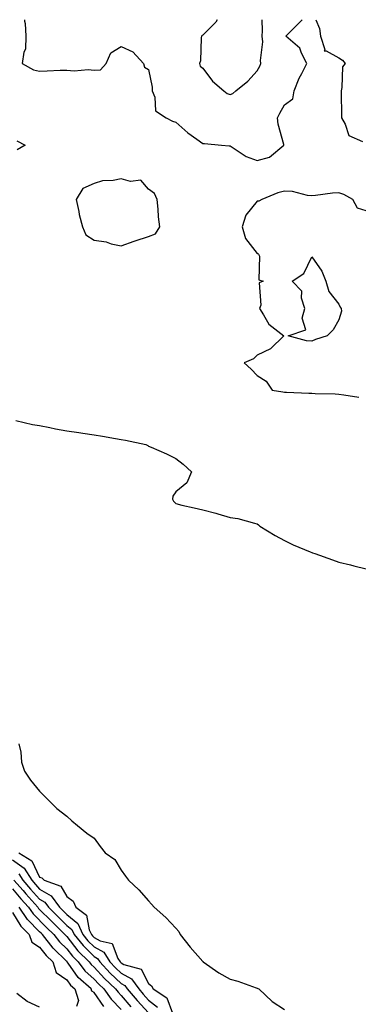
# Model space of a CAD drawing. Units: inches. Extents: x 950003 to 952643, y 7295258 to 7297898.
# Drawn here: x 951861 to 951985, y 7297536 to 7297898 of the extents above; entities that cross this region are included whole.
import ezdxf

# ---------------------------------------------------------------- set-up
doc = ezdxf.new("R2010")
doc.units = ezdxf.units.IN
doc.header["$MEASUREMENT"] = 0
doc.layers.add('Contour_95007295', color=7, linetype='Continuous', true_color=0x9b8b40)

msp = doc.modelspace()

# ---------------------------------------------------------------- linework, layer by layer
at = {"layer": 'Contour_95007295'}
for points in [[(951862.48, 7297898, 3227), (951862.53, 7297897.44, 3227), (951862.71, 7297896.58, 3227), (951863.02, 7297891.92, 3227), (951862.85, 7297887.12, 3227), (951862.18, 7297886.05, 3227), (951861.64, 7297881.92, 3227), (951865.74, 7297879.61, 3227), (951868.05, 7297879.13, 3227), (951870.8, 7297879.17, 3227), (951875.55, 7297879.42, 3227), (951878.05, 7297879.45, 3227), (951880.71, 7297879.26, 3227), (951885.83, 7297879.7, 3227), (951888.05, 7297879.49, 3227), (951890.45, 7297879.52, 3227), (951892.54, 7297881.92, 3227), (951894.16, 7297885.81, 3227), (951898.05, 7297888.15, 3227), (951902.35, 7297886.22, 3227), (951906.17, 7297881.92, 3227), (951906.64, 7297880.51, 3227), (951908.05, 7297879.65, 3227), (951909.38, 7297873.25, 3227), (951909.45, 7297871.92, 3227), (951910.37, 7297869.6, 3227), (951910.63, 7297864.5, 3227), (951914.56, 7297861.92, 3227), (951916.9, 7297860.77, 3227), (951918.05, 7297860.31, 3227), (951922.55, 7297856.42, 3227), (951925.87, 7297854.1, 3227), (951928.05, 7297852.52, 3227), (951928.61, 7297852.48, 3227), (951934.87, 7297851.92, 3227), (951937.76, 7297851.63, 3227), (951938.05, 7297851.61, 3227), (951938.78, 7297851.19, 3227), (951943.9, 7297847.77, 3227), (951948.05, 7297846.29, 3227), (951952.48, 7297847.49, 3227), (951957.82, 7297851.92, 3227), (951957.78, 7297852.19, 3227), (951955.75, 7297859.62, 3227), (951955.52, 7297861.92, 3227), (951956.3, 7297863.67, 3227), (951958.05, 7297866.78, 3227), (951961.1, 7297868.87, 3227), (951961.55, 7297871.92, 3227), (951963.44, 7297876.53, 3227), (951964.42, 7297878.29, 3227), (951966.25, 7297881.92, 3227), (951964.24, 7297885.73, 3227), (951963.62, 7297887.49, 3227), (951958.51, 7297891.92, 3227), (951963.29, 7297896.68, 3227), (951964.55, 7297898, 3227)], [(951933.3, 7297898, 3228), (951932.85, 7297897.12, 3228), (951928.05, 7297892.33, 3228), (951927.77, 7297892.2, 3228), (951927.59, 7297891.92, 3228), (951927.44, 7297891.31, 3228), (951927.13, 7297882.84, 3228), (951926.74, 7297881.92, 3228), (951927.04, 7297880.91, 3228), (951928.05, 7297880.21, 3228), (951931.52, 7297875.39, 3228), (951935.78, 7297871.92, 3228), (951936.98, 7297870.85, 3228), (951938.05, 7297870.46, 3228)], [(951938.05, 7297870.46, 3228), (951939.06, 7297870.91, 3228), (951940.12, 7297871.92, 3228), (951944.51, 7297875.46, 3228), (951948.05, 7297879.25, 3228), (951949.02, 7297880.95, 3228), (951949.35, 7297881.92, 3228), (951949.2, 7297883.07, 3228), (951950.05, 7297889.92, 3228), (951949.88, 7297891.92, 3228), (951950, 7297893.87, 3228), (951949.84, 7297898, 3228)], [(951969.59, 7297898, 3227), (951970.92, 7297894.79, 3227), (951971.29, 7297891.92, 3227), (951972.87, 7297887.1, 3227), (951972.65, 7297886.52, 3227), (951973.36, 7297886.61, 3227), (951978.05, 7297883.95, 3227), (951979.3, 7297883.17, 3227), (951980.31, 7297881.92, 3227), (951979.34, 7297880.63, 3227), (951979.17, 7297873.04, 3227), (951978.83, 7297871.92, 3227), (951978.86, 7297871.11, 3227), (951978.97, 7297862.84, 3227), (951979.01, 7297861.92, 3227), (951980.3, 7297859.67, 3227), (951981.63, 7297855.5, 3227), (951986.76, 7297853.21, 3227)], [(951859.68, 7297853.55, 3226), (951862.69, 7297851.92, 3226), (951859.82, 7297850.15, 3226)], [(951988.05, 7297827.76, 3227), (951984.92, 7297828.79, 3227), (951983.18, 7297831.92, 3227), (951979.86, 7297833.73, 3227), (951978.05, 7297834.34, 3227), (951975.66, 7297834.31, 3227), (951969.49, 7297833.36, 3227), (951968.05, 7297833.34, 3227), (951966.55, 7297833.42, 3227), (951961.01, 7297834.88, 3227), (951958.05, 7297834.98, 3227), (951955.53, 7297834.44, 3227), (951949.74, 7297831.92, 3227), (951948.63, 7297831.34, 3227), (951948.05, 7297831.29, 3227), (951943.81, 7297826.16, 3227), (951942.46, 7297821.92, 3227), (951943.73, 7297817.6, 3227), (951948.05, 7297812.14, 3227), (951948.25, 7297812.12, 3227), (951948.54, 7297811.92, 3227), (951948.87, 7297811.1, 3227), (951948.6, 7297802.47, 3227), (951950.21, 7297801.92, 3227), (951948.67, 7297801.3, 3227), (951949.29, 7297793.16, 3227), (951948.82, 7297791.92, 3227), (951950.34, 7297789.63, 3227), (951952.27, 7297786.14, 3227), (951957.75, 7297781.92, 3227), (951952.93, 7297777.04, 3227), (951948.05, 7297774.75, 3227), (951946.59, 7297773.38, 3227), (951943.26, 7297771.92, 3227), (951945.79, 7297769.66, 3227), (951948.05, 7297767.3, 3227), (951951.3, 7297765.17, 3227), (951953.49, 7297761.92, 3227), (951957.42, 7297761.29, 3227), (951958.05, 7297761.21, 3227), (951958.79, 7297761.18, 3227), (951966.95, 7297760.82, 3227), (951968.05, 7297760.78, 3227), (951969.25, 7297760.72, 3227), (951976.67, 7297760.54, 3227), (951978.05, 7297760.47, 3227), (951979.8, 7297760.17, 3227), (951985.42, 7297759.29, 3227)], [(951859.25, 7297750.72, 3226), (951865.46, 7297749.33, 3226), (951868.05, 7297748.94, 3226), (951871.79, 7297748.18, 3226), (951873.82, 7297747.69, 3226), (951878.05, 7297746.91, 3226), (951882.42, 7297746.29, 3226), (951883.9, 7297746.07, 3226), (951888.05, 7297745.47, 3226), (951891.15, 7297745.02, 3226), (951895.88, 7297744.09, 3226), (951898.05, 7297743.75, 3226), (951899.62, 7297743.49, 3226), (951907.13, 7297741.92, 3226), (951907.75, 7297741.62, 3226), (951908.05, 7297741.39, 3226), (951909.02, 7297740.95, 3226), (951914.63, 7297738.5, 3226), (951918.05, 7297736.85, 3226), (951920.85, 7297734.72, 3226), (951923.9, 7297731.92, 3226), (951922.15, 7297727.82, 3226), (951918.05, 7297724.53, 3226), (951917, 7297722.97, 3226), (951916.83, 7297721.92, 3226), (951917.26, 7297721.13, 3226), (951918.05, 7297720.22, 3226), (951920.29, 7297719.68, 3226), (951924.81, 7297718.68, 3226), (951928.05, 7297717.9, 3226), (951932.79, 7297716.66, 3226), (951933.54, 7297716.43, 3226), (951938.05, 7297715.17, 3226), (951940.91, 7297714.78, 3226), (951946.96, 7297713.01, 3226), (951948.05, 7297712.82, 3226), (951948.51, 7297712.38, 3226), (951948.98, 7297711.92, 3226), (951954.61, 7297708.48, 3226), (951958.05, 7297706.68, 3226), (951961.18, 7297705.05, 3226), (951967.48, 7297702.49, 3226), (951968.05, 7297702.23, 3226), (951968.3, 7297702.17, 3226), (951969.21, 7297701.92, 3226), (951975.67, 7297699.54, 3226), (951978.05, 7297698.72, 3226), (951982.27, 7297697.7, 3226), (951983.5, 7297697.37, 3226), (951988.05, 7297696.3, 3226)], [(951860.44, 7297631.92, 3225), (951861.11, 7297628.86, 3225), (951861.33, 7297625.2, 3225), (951862.44, 7297621.92, 3225), (951864.74, 7297618.61, 3225), (951868.05, 7297614.61, 3225), (951869.37, 7297613.24, 3225), (951870.7, 7297611.92, 3225), (951874.41, 7297608.28, 3225), (951878.05, 7297605.38, 3225), (951879.88, 7297603.75, 3225), (951881.9, 7297601.92, 3225), (951885.33, 7297599.2, 3225), (951888.05, 7297597.27, 3225), (951890.34, 7297594.21, 3225), (951892.07, 7297591.92, 3225), (951895.62, 7297589.49, 3225), (951898.05, 7297585.55, 3225), (951899.54, 7297583.41, 3225), (951900.76, 7297581.92, 3225), (951904.51, 7297578.38, 3225), (951908.05, 7297574.26, 3225), (951909.21, 7297573.08, 3225), (951910.12, 7297571.92, 3225), (951914.37, 7297568.24, 3225), (951918.05, 7297564.29, 3225), (951919.2, 7297563.07, 3225), (951919.64, 7297561.92, 3225), (951923.4, 7297557.27, 3225), (951928.05, 7297551.97, 3225), (951928.09, 7297551.96, 3225), (951928.13, 7297551.92, 3225), (951933.93, 7297547.8, 3225), (951938.05, 7297545.53, 3225), (951940.93, 7297544.8, 3225), (951947.62, 7297542.35, 3225), (951948.05, 7297542.21, 3225), (951948.25, 7297542.12, 3225), (951948.57, 7297541.92, 3225), (951953.51, 7297537.38, 3225), (951958.05, 7297534.43, 3225)], [(951860.4, 7297591.92, 3224), (951865.17, 7297589.04, 3224), (951868.05, 7297582.99, 3224), (951868.86, 7297582.73, 3224), (951869.74, 7297581.92, 3224), (951875.86, 7297579.73, 3224), (951878.05, 7297575.87, 3224), (951880.31, 7297574.18, 3224), (951881.35, 7297571.92, 3224), (951885.23, 7297569.1, 3224), (951886.28, 7297563.69, 3224), (951887.1, 7297561.92, 3224), (951887.52, 7297561.39, 3224), (951888.05, 7297560.88, 3224), (951890.33, 7297559.64, 3224), (951894.7, 7297558.57, 3224), (951896.81, 7297553.16, 3224), (951897.61, 7297551.92, 3224), (951897.83, 7297551.7, 3224), (951898.05, 7297551.48, 3224), (951899.01, 7297550.96, 3224), (951905.31, 7297549.18, 3224), (951908.05, 7297543.91, 3224), (951909.19, 7297543.06, 3224), (951909.78, 7297541.92, 3224), (951914.83, 7297538.7, 3224), (951916.92, 7297533.05, 3224)], [(951858.05, 7297589.42, 3223), (951862.38, 7297586.25, 3223), (951865.14, 7297581.92, 3223), (951866.48, 7297580.35, 3223), (951868.05, 7297578.62, 3223), (951872.31, 7297576.18, 3223), (951875.4, 7297571.92, 3223), (951876.72, 7297570.59, 3223), (951878.05, 7297569.29, 3223), (951882.05, 7297565.92, 3223), (951883.9, 7297561.92, 3223), (951885.76, 7297559.63, 3223), (951888.05, 7297557.37, 3223), (951891.59, 7297555.46, 3223), (951893.87, 7297551.92, 3223), (951895.87, 7297549.74, 3223), (951898.05, 7297547.69, 3223), (951901.79, 7297545.66, 3223), (951904.47, 7297541.92, 3223), (951906.12, 7297539.99, 3223), (951908.05, 7297537.87, 3223), (951911.42, 7297535.29, 3223)], [(951860.38, 7297584.25, 3222), (951861.87, 7297581.92, 3222), (951864.72, 7297578.59, 3222), (951868.05, 7297574.92, 3222), (951869.95, 7297573.82, 3222), (951871.34, 7297571.92, 3222), (951874.69, 7297568.56, 3222), (951878.05, 7297565.26, 3222), (951879.87, 7297563.74, 3222), (951880.71, 7297561.92, 3222), (951883.99, 7297557.86, 3222), (951888.05, 7297553.85, 3222), (951889.31, 7297553.18, 3222), (951890.12, 7297551.92, 3222), (951893.92, 7297547.79, 3222), (951898.05, 7297543.9, 3222), (951899.34, 7297543.21, 3222), (951900.26, 7297541.92, 3222), (951903.85, 7297537.72, 3222), (951908.05, 7297533.11, 3222)], [(951858.61, 7297581.92, 3221), (951861.93, 7297578.04, 3221), (951862.96, 7297576.83, 3221), (951867.4, 7297571.92, 3221), (951867.66, 7297571.53, 3221), (951872.66, 7297566.53, 3221), (951877.35, 7297561.92, 3221), (951877.66, 7297561.53, 3221), (951878.05, 7297561.15, 3221), (951882.11, 7297555.98, 3221), (951886.24, 7297551.92, 3221), (951887.01, 7297550.88, 3221), (951888.05, 7297549.94, 3221), (951891.88, 7297545.75, 3221), (951895.97, 7297541.92, 3221), (951896.85, 7297540.72, 3221), (951898.05, 7297539.5, 3221), (951901.54, 7297535.41, 3221)], [(951858.05, 7297578.66, 3220), (951861.16, 7297575.03, 3220), (951863.96, 7297571.92, 3220), (951865.61, 7297569.48, 3220), (951870.61, 7297564.48, 3220), (951873.21, 7297561.92, 3220), (951875.35, 7297559.22, 3220), (951878.05, 7297556.61, 3220), (951880.11, 7297553.98, 3220), (951882.21, 7297551.92, 3220), (951884.71, 7297548.58, 3220), (951888.05, 7297545.52, 3220), (951889.77, 7297543.64, 3220), (951891.6, 7297541.92, 3220), (951894.33, 7297538.2, 3220), (951898.05, 7297534.43, 3220)], [(951891.59, 7297535.46, 3219), (951888.05, 7297540.57, 3219), (951887.21, 7297541.08, 3219), (951886.94, 7297541.92, 3219), (951882.26, 7297546.13, 3219), (951878.55, 7297551.42, 3219), (951878.18, 7297551.92, 3219), (951878.11, 7297551.98, 3219), (951878.05, 7297552.06, 3219), (951873.05, 7297556.92, 3219), (951869.08, 7297561.92, 3219), (951868.56, 7297562.43, 3219), (951868.05, 7297562.94, 3219), (951863.57, 7297567.44, 3219), (951860.52, 7297571.92, 3219)], [(951858.05, 7297570.05, 3218), (951861.16, 7297565.03, 3218), (951864.25, 7297561.92, 3218), (951865.19, 7297559.06, 3218), (951868.05, 7297557.34, 3218), (951870.4, 7297554.27, 3218), (951872.84, 7297551.92, 3218), (951874.06, 7297547.93, 3218), (951878.05, 7297545.25, 3218), (951879.43, 7297543.3, 3218), (951880.95, 7297541.92, 3218), (951882.34, 7297537.63, 3218), (951881.56, 7297535.43, 3218)], [(951868.05, 7297535.22, 3218), (951863.49, 7297537.36, 3218), (951859.71, 7297540.26, 3218)]]:
    msp.add_polyline3d(points, dxfattribs=at)
for points in [[(951908.05, 7297818.33, 3227), (951910.58, 7297819.39, 3227), (951912.18, 7297821.92, 3227), (951911.69, 7297825.56, 3227), (951911.59, 7297828.38, 3227), (951911.18, 7297831.92, 3227), (951910.31, 7297834.18, 3227), (951908.05, 7297835.71, 3227), (951905.19, 7297839.06, 3227), (951901.39, 7297838.58, 3227), (951898.05, 7297839.57, 3227), (951895.08, 7297838.95, 3227), (951891.13, 7297838.84, 3227), (951888.05, 7297837.83, 3227), (951883.93, 7297836.04, 3227), (951881.5, 7297831.92, 3227), (951882.43, 7297827.54, 3227), (951882.56, 7297826.43, 3227), (951883.79, 7297821.92, 3227), (951885.04, 7297818.91, 3227), (951888.05, 7297817.02, 3227), (951892.49, 7297816.36, 3227), (951894.27, 7297815.7, 3227), (951898.05, 7297814.88, 3227), (951902.73, 7297816.6, 3227), (951903.19, 7297816.78, 3227)], [(951968.05, 7297779.95, 3227), (951966.14, 7297780.01, 3227), (951959.39, 7297781.92, 3227), (951965.86, 7297784.11, 3227), (951964.52, 7297788.39, 3227), (951965.53, 7297791.92, 3227), (951964.33, 7297795.64, 3227), (951964.37, 7297798.24, 3227), (951960.9, 7297801.92, 3227), (951965.18, 7297804.79, 3227), (951968.05, 7297810.83, 3227), (951971.71, 7297805.58, 3227), (951973.22, 7297801.92, 3227), (951974.34, 7297798.21, 3227), (951978.05, 7297793.53, 3227), (951978.56, 7297792.43, 3227), (951978.88, 7297791.92, 3227), (951979.04, 7297790.93, 3227), (951978.05, 7297787.78, 3227), (951975.88, 7297784.09, 3227), (951973.78, 7297781.92, 3227), (951969.47, 7297780.5, 3227)]]:
    msp.add_polyline3d(points, close=True, dxfattribs=at)

doc.saveas('drawing.dxf')
